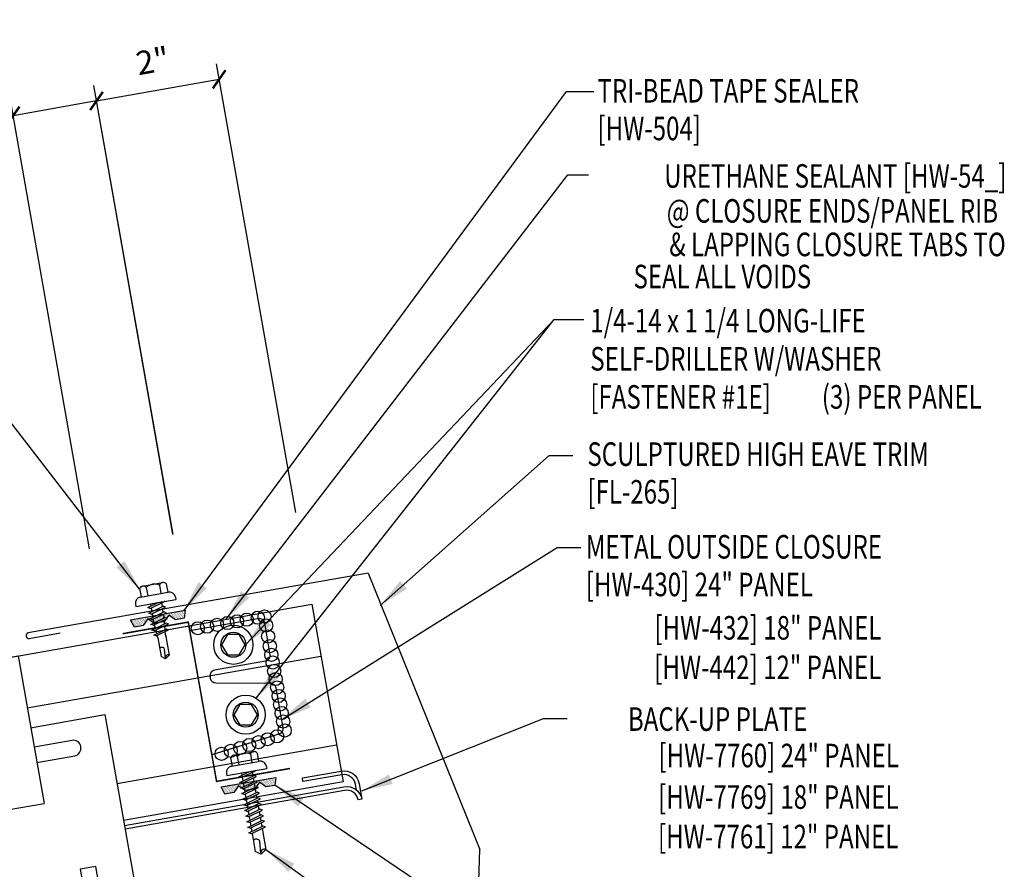
# Model space of a CAD drawing. Units: inches. Extents: x 5 to 38.8, y 5.1 to 37.4.
# Drawn here: x 21.9 to 37.6, y 23.9 to 37.4 of the extents above; entities that cross this region are included whole.
import ezdxf
from ezdxf.enums import TextEntityAlignment as Align

# ---------------------------------------------------------------- set-up
doc = ezdxf.new("R2010")
doc.units = ezdxf.units.IN
doc.header["$MEASUREMENT"] = 0
for name, color, linetype in [('CLIP', 5, 'Continuous'), ('CLO', 3, 'Continuous'), ('DIM', 7, 'Continuous'), ('FASTENER', 9, 'Continuous'), ('PANEL', 11, 'Continuous'), ('STLA', 12, 'Continuous'), ('TAPE', 8, 'Continuous'), ('TEXT', 2, 'Continuous'), ('TRIM', 6, 'Continuous')]:
    doc.layers.add(name, color=color, linetype=linetype)
doc.styles.add('TEXT1', font='ROMANS.shx', dxfattribs={"width": 0.75, "height": 0.375})
doc.dimstyles.new('DETAIL', dxfattribs={"dimscale": 4, "dimtxt": 0.09375, "dimasz": 0.0625, "dimexe": 0.0625, "dimexo": 0.125, "dimgap": 0.0625, "dimtad": 1, "dimdec": 4, "dimzin": 3, "dimdsep": 46, "dimlunit": 4, "dimtxsty": 'TEXT1', "dimblk": 'ARCHTICK', "dimcen": 0.0625, "dimclrd": 7, "dimclre": 7, "dimclrt": 2, "dimadec": 0, "dimazin": 0, "dimtfac": 0.59375, "dimtdec": 4, "dimtmove": 0, "dimatfit": 3, "dimfxl": 0, "dimtolj": 1, "dimtzin": 3, "dimarcsym": 0})
doc.dimstyles.new('DETAIL$7', dxfattribs={"dimscale": 4, "dimtxt": 0.09375, "dimasz": 0.125, "dimexe": 0.0625, "dimexo": 0.125, "dimgap": 0.0625, "dimtad": 1, "dimdec": 4, "dimzin": 3, "dimdsep": 46, "dimlunit": 4, "dimtxsty": 'TEXT1', "dimblk": 'ARCHTICK', "dimcen": 0.0625, "dimclrd": 7, "dimclre": 7, "dimclrt": 2, "dimadec": 0, "dimazin": 0, "dimtfac": 0.59375, "dimtdec": 4, "dimtmove": 0, "dimatfit": 3, "dimfxl": 0, "dimfrac": 2, "dimtolj": 1, "dimtzin": 3, "dimarcsym": 0})

# ---------------------------------------------------------------- blocks, each defined once
blk = doc.blocks.new('*X4')
at = {"color": 0}
for p, q in [((-0.434, 0.135), (-0.434, 0.135)), ((-0.434, 0.123), (-0.434, 0.123)), ((-0.422, 0.141), (-0.422, 0.141)), ((-0.422, 0.129), (-0.422, 0.129)), ((-0.422, 0.117), (-0.422, 0.117)), ((-0.422, 0.105), (-0.422, 0.105)), ((-0.422, 0.094), (-0.422, 0.094)), ((-0.422, 0.082), (-0.422, 0.082)), ((-0.41, 0.135), (-0.41, 0.135)), ((-0.41, 0.123), (-0.41, 0.123)), ((-0.41, 0.111), (-0.41, 0.111)), ((-0.41, 0.1), (-0.41, 0.1)), ((-0.41, 0.088), (-0.41, 0.088)), ((-0.41, 0.076), (-0.41, 0.076)), ((-0.41, 0.064), (-0.41, 0.064)), ((-0.41, 0.053), (-0.41, 0.053)), ((-0.41, 0.041), (-0.41, 0.041)), ((-0.398, 0.141), (-0.398, 0.141)), ((-0.398, 0.129), (-0.398, 0.129)), ((-0.398, 0.117), (-0.398, 0.117)), ((-0.398, 0.105), (-0.398, 0.105)), ((-0.398, 0.094), (-0.398, 0.094)), ((-0.398, 0.082), (-0.398, 0.082)), ((-0.398, 0.07), (-0.398, 0.07)), ((-0.398, 0.059), (-0.398, 0.059)), ((-0.398, 0.047), (-0.398, 0.047)), ((-0.398, 0.035), (-0.398, 0.035)), ((-0.398, 0.023), (-0.398, 0.023)), ((-0.387, 0.135), (-0.387, 0.135)), ((-0.387, 0.123), (-0.387, 0.123)), ((-0.387, 0.111), (-0.387, 0.111)), ((-0.387, 0.1), (-0.387, 0.1)), ((-0.387, 0.088), (-0.387, 0.088)), ((-0.387, 0.076), (-0.387, 0.076)), ((-0.387, 0.064), (-0.387, 0.064)), ((-0.387, 0.053), (-0.387, 0.053)), ((-0.387, 0.041), (-0.387, 0.041)), ((-0.387, 0.029), (-0.387, 0.029)), ((-0.375, 0.141), (-0.375, 0.141)), ((-0.375, 0.129), (-0.375, 0.129)), ((-0.375, 0.117), (-0.375, 0.117)), ((-0.375, 0.105), (-0.375, 0.105)), ((-0.375, 0.094), (-0.375, 0.094)), ((-0.375, 0.082), (-0.375, 0.082)), ((-0.375, 0.07), (-0.375, 0.07)), ((-0.375, 0.059), (-0.375, 0.059)), ((-0.375, 0.047), (-0.375, 0.047)), ((-0.375, 0.035), (-0.375, 0.035)), ((-0.375, 0.023), (-0.375, 0.023)), ((-0.363, 0.135), (-0.363, 0.135)), ((-0.363, 0.123), (-0.363, 0.123)), ((-0.363, 0.111), (-0.363, 0.111)), ((-0.363, 0.1), (-0.363, 0.1)), ((-0.363, 0.088), (-0.363, 0.088)), ((-0.363, 0.076), (-0.363, 0.076)), ((-0.363, 0.064), (-0.363, 0.064)), ((-0.363, 0.053), (-0.363, 0.053)), ((-0.363, 0.041), (-0.363, 0.041)), ((-0.363, 0.029), (-0.363, 0.029)), ((-0.352, 0.141), (-0.352, 0.141)), ((-0.352, 0.129), (-0.352, 0.129)), ((-0.352, 0.117), (-0.352, 0.117)), ((-0.352, 0.105), (-0.352, 0.105)), ((-0.352, 0.094), (-0.352, 0.094)), ((-0.352, 0.082), (-0.352, 0.082)), ((-0.352, 0.07), (-0.352, 0.07)), ((-0.352, 0.059), (-0.352, 0.059)), ((-0.352, 0.047), (-0.352, 0.047)), ((-0.352, 0.035), (-0.352, 0.035)), ((-0.352, 0.023), (-0.352, 0.023)), ((-0.34, 0.135), (-0.34, 0.135)), ((-0.34, 0.123), (-0.34, 0.123)), ((-0.34, 0.111), (-0.34, 0.111)), ((-0.34, 0.1), (-0.34, 0.1)), ((-0.34, 0.088), (-0.34, 0.088)), ((-0.34, 0.076), (-0.34, 0.076)), ((-0.34, 0.064), (-0.34, 0.064)), ((-0.34, 0.053), (-0.34, 0.053)), ((-0.34, 0.041), (-0.34, 0.041)), ((-0.34, 0.029), (-0.34, 0.029)), ((-0.328, 0.141), (-0.328, 0.141)), ((-0.328, 0.129), (-0.328, 0.129)), ((-0.328, 0.117), (-0.328, 0.117)), ((-0.328, 0.105), (-0.328, 0.105)), ((-0.328, 0.094), (-0.328, 0.094)), ((-0.328, 0.082), (-0.328, 0.082)), ((-0.328, 0.07), (-0.328, 0.07)), ((-0.328, 0.059), (-0.328, 0.059)), ((-0.328, 0.047), (-0.328, 0.047)), ((-0.328, 0.035), (-0.328, 0.035)), ((-0.328, 0.023), (-0.328, 0.023)), ((-0.316, 0.135), (-0.316, 0.135)), ((-0.316, 0.123), (-0.316, 0.123)), ((-0.316, 0.111), (-0.316, 0.111)), ((-0.316, 0.1), (-0.316, 0.1)), ((-0.316, 0.088), (-0.316, 0.088)), ((-0.316, 0.076), (-0.316, 0.076)), ((-0.316, 0.064), (-0.316, 0.064)), ((-0.316, 0.053), (-0.316, 0.053)), ((-0.316, 0.041), (-0.316, 0.041)), ((-0.316, 0.029), (-0.316, 0.029)), ((-0.305, 0.141), (-0.305, 0.141)), ((-0.305, 0.129), (-0.305, 0.129)), ((-0.305, 0.117), (-0.305, 0.117)), ((-0.305, 0.105), (-0.305, 0.105)), ((-0.305, 0.094), (-0.305, 0.094)), ((-0.305, 0.082), (-0.305, 0.082)), ((-0.305, 0.07), (-0.305, 0.07)), ((-0.305, 0.059), (-0.305, 0.059)), ((-0.305, 0.047), (-0.305, 0.047)), ((-0.305, 0.035), (-0.305, 0.035)), ((-0.305, 0.023), (-0.305, 0.023)), ((-0.293, 0.135), (-0.293, 0.135)), ((-0.293, 0.123), (-0.293, 0.123)), ((-0.293, 0.111), (-0.293, 0.111)), ((-0.293, 0.1), (-0.293, 0.1)), ((-0.293, 0.088), (-0.293, 0.088)), ((-0.293, 0.076), (-0.293, 0.076)), ((-0.293, 0.064), (-0.293, 0.064)), ((-0.293, 0.053), (-0.293, 0.053)), ((-0.293, 0.041), (-0.293, 0.041)), ((-0.293, 0.029), (-0.293, 0.029)), ((-0.281, 0.141), (-0.281, 0.141)), ((-0.281, 0.129), (-0.281, 0.129)), ((-0.281, 0.117), (-0.281, 0.117)), ((-0.281, 0.105), (-0.281, 0.105)), ((-0.281, 0.094), (-0.281, 0.094)), ((-0.281, 0.082), (-0.281, 0.082)), ((-0.281, 0.07), (-0.281, 0.07)), ((-0.281, 0.059), (-0.281, 0.059)), ((-0.281, 0.047), (-0.281, 0.047)), ((-0.281, 0.035), (-0.281, 0.035)), ((-0.281, 0.023), (-0.281, 0.023)), ((-0.27, 0.135), (-0.27, 0.135)), ((-0.27, 0.123), (-0.27, 0.123)), ((-0.27, 0.111), (-0.27, 0.111)), ((-0.27, 0.1), (-0.27, 0.1)), ((-0.27, 0.088), (-0.27, 0.088)), ((-0.27, 0.076), (-0.27, 0.076)), ((-0.27, 0.064), (-0.27, 0.064)), ((-0.27, 0.053), (-0.27, 0.053)), ((-0.27, 0.041), (-0.27, 0.041)), ((-0.27, 0.029), (-0.27, 0.029)), ((-0.258, 0.141), (-0.258, 0.141)), ((-0.258, 0.129), (-0.258, 0.129)), ((-0.258, 0.117), (-0.258, 0.117)), ((-0.258, 0.105), (-0.258, 0.105)), ((-0.258, 0.094), (-0.258, 0.094)), ((-0.258, 0.082), (-0.258, 0.082)), ((-0.258, 0.07), (-0.258, 0.07)), ((-0.258, 0.059), (-0.258, 0.059)), ((-0.258, 0.047), (-0.258, 0.047)), ((-0.258, 0.035), (-0.258, 0.035)), ((-0.258, 0.023), (-0.258, 0.023)), ((-0.246, 0.135), (-0.246, 0.135)), ((-0.246, 0.123), (-0.246, 0.123)), ((-0.246, 0.111), (-0.246, 0.111)), ((-0.246, 0.1), (-0.246, 0.1)), ((-0.246, 0.088), (-0.246, 0.088)), ((-0.246, 0.076), (-0.246, 0.076)), ((-0.246, 0.064), (-0.246, 0.064)), ((-0.246, 0.053), (-0.246, 0.053)), ((-0.246, 0.041), (-0.246, 0.041)), ((-0.234, 0.141), (-0.234, 0.141)), ((-0.234, 0.129), (-0.234, 0.129)), ((-0.234, 0.117), (-0.234, 0.117)), ((-0.234, 0.105), (-0.234, 0.105)), ((-0.234, 0.094), (-0.234, 0.094)), ((-0.234, 0.082), (-0.234, 0.082)), ((-0.234, 0.07), (-0.234, 0.07)), ((-0.234, 0.059), (-0.234, 0.059)), ((-0.234, 0.047), (-0.234, 0.047)), ((-0.223, 0.135), (-0.223, 0.135)), ((-0.223, 0.123), (-0.223, 0.123)), ((-0.223, 0.111), (-0.223, 0.111)), ((-0.223, 0.1), (-0.223, 0.1)), ((-0.223, 0.088), (-0.223, 0.088)), ((-0.223, 0.076), (-0.223, 0.076)), ((-0.223, 0.064), (-0.223, 0.064)), ((-0.211, 0.141), (-0.211, 0.141)), ((-0.211, 0.129), (-0.211, 0.129)), ((-0.211, 0.117), (-0.211, 0.117)), ((-0.211, 0.105), (-0.211, 0.105)), ((-0.211, 0.094), (-0.211, 0.094)), ((-0.211, 0.082), (-0.211, 0.082)), ((-0.211, 0.07), (-0.211, 0.07)), ((-0.199, 0.135), (-0.199, 0.135)), ((-0.199, 0.123), (-0.199, 0.123)), ((-0.199, 0.111), (-0.199, 0.111)), ((-0.199, 0.1), (-0.199, 0.1)), ((-0.199, 0.088), (-0.199, 0.088)), ((-0.188, 0.141), (-0.188, 0.141)), ((-0.188, 0.129), (-0.188, 0.129)), ((-0.188, 0.117), (-0.188, 0.117)), ((-0.188, 0.105), (-0.188, 0.105)), ((-0.188, 0.094), (-0.188, 0.094)), ((-0.176, 0.135), (-0.176, 0.135)), ((-0.176, 0.123), (-0.176, 0.123)), ((-0.176, 0.111), (-0.176, 0.111)), ((-0.164, 0.141), (-0.164, 0.141)), ((-0.164, 0.129), (-0.164, 0.129)), ((-0.164, 0.117), (-0.164, 0.117)), ((-0.164, 0.105), (-0.164, 0.105)), ((-0.152, 0.135), (-0.152, 0.135)), ((-0.152, 0.123), (-0.152, 0.123)), ((-0.152, 0.111), (-0.152, 0.111)), ((-0.152, 0.1), (-0.152, 0.1)), ((-0.141, 0.141), (-0.141, 0.141)), ((-0.141, 0.129), (-0.141, 0.129)), ((-0.141, 0.117), (-0.141, 0.117)), ((-0.141, 0.105), (-0.141, 0.105)), ((-0.141, 0.094), (-0.141, 0.094)), ((-0.141, 0.082), (-0.141, 0.082)), ((-0.129, 0.135), (-0.129, 0.135)), ((-0.129, 0.123), (-0.129, 0.123)), ((-0.129, 0.111), (-0.129, 0.111)), ((-0.129, 0.1), (-0.129, 0.1)), ((-0.129, 0.088), (-0.129, 0.088)), ((-0.129, 0.076), (-0.129, 0.076)), ((-0.117, 0.141), (-0.117, 0.141)), ((-0.117, 0.129), (-0.117, 0.129)), ((-0.117, 0.117), (-0.117, 0.117)), ((-0.117, 0.105), (-0.117, 0.105)), ((-0.117, 0.094), (-0.117, 0.094)), ((-0.117, 0.082), (-0.117, 0.082)), ((-0.117, 0.07), (-0.117, 0.07)), ((-0.117, 0.059), (-0.117, 0.059)), ((-0.105, 0.135), (-0.105, 0.135)), ((-0.105, 0.123), (-0.105, 0.123)), ((-0.105, 0.111), (-0.105, 0.111)), ((-0.105, 0.1), (-0.105, 0.1)), ((-0.105, 0.088), (-0.105, 0.088)), ((-0.105, 0.076), (-0.105, 0.076)), ((-0.105, 0.064), (-0.105, 0.064)), ((-0.105, 0.053), (-0.105, 0.053)), ((-0.094, 0.141), (-0.094, 0.141)), ((-0.094, 0.129), (-0.094, 0.129)), ((-0.094, 0.117), (-0.094, 0.117)), ((-0.094, 0.105), (-0.094, 0.105)), ((-0.094, 0.094), (-0.094, 0.094)), ((-0.094, 0.082), (-0.094, 0.082)), ((-0.094, 0.07), (-0.094, 0.07)), ((-0.094, 0.059), (-0.094, 0.059)), ((-0.094, 0.047), (-0.094, 0.047)), ((-0.094, 0.035), (-0.094, 0.035)), ((-0.082, 0.135), (-0.082, 0.135)), ((-0.082, 0.123), (-0.082, 0.123)), ((-0.082, 0.111), (-0.082, 0.111)), ((-0.082, 0.1), (-0.082, 0.1)), ((-0.082, 0.088), (-0.082, 0.088)), ((-0.082, 0.076), (-0.082, 0.076)), ((-0.082, 0.064), (-0.082, 0.064)), ((-0.082, 0.053), (-0.082, 0.053)), ((-0.082, 0.041), (-0.082, 0.041)), ((-0.082, 0.029), (-0.082, 0.029)), ((-0.07, 0.141), (-0.07, 0.141)), ((-0.07, 0.129), (-0.07, 0.129)), ((-0.07, 0.117), (-0.07, 0.117)), ((-0.07, 0.105), (-0.07, 0.105)), ((-0.07, 0.094), (-0.07, 0.094)), ((-0.07, 0.082), (-0.07, 0.082)), ((-0.07, 0.07), (-0.07, 0.07)), ((-0.07, 0.059), (-0.07, 0.059)), ((-0.07, 0.047), (-0.07, 0.047)), ((-0.07, 0.035), (-0.07, 0.035)), ((-0.07, 0.023), (-0.07, 0.023)), ((-0.059, 0.135), (-0.059, 0.135)), ((-0.059, 0.123), (-0.059, 0.123)), ((-0.059, 0.111), (-0.059, 0.111)), ((-0.059, 0.1), (-0.059, 0.1)), ((-0.059, 0.088), (-0.059, 0.088)), ((-0.059, 0.076), (-0.059, 0.076)), ((-0.059, 0.064), (-0.059, 0.064)), ((-0.059, 0.053), (-0.059, 0.053)), ((-0.059, 0.041), (-0.059, 0.041)), ((-0.059, 0.029), (-0.059, 0.029)), ((-0.047, 0.141), (-0.047, 0.141)), ((-0.047, 0.129), (-0.047, 0.129)), ((-0.047, 0.117), (-0.047, 0.117)), ((-0.047, 0.105), (-0.047, 0.105)), ((-0.047, 0.094), (-0.047, 0.094)), ((-0.047, 0.082), (-0.047, 0.082)), ((-0.047, 0.07), (-0.047, 0.07)), ((-0.047, 0.059), (-0.047, 0.059)), ((-0.047, 0.047), (-0.047, 0.047)), ((-0.047, 0.035), (-0.047, 0.035)), ((-0.047, 0.023), (-0.047, 0.023)), ((-0.035, 0.135), (-0.035, 0.135)), ((-0.035, 0.123), (-0.035, 0.123)), ((-0.035, 0.111), (-0.035, 0.111)), ((-0.035, 0.1), (-0.035, 0.1)), ((-0.035, 0.088), (-0.035, 0.088)), ((-0.035, 0.076), (-0.035, 0.076)), ((-0.035, 0.064), (-0.035, 0.064)), ((-0.035, 0.053), (-0.035, 0.053)), ((-0.035, 0.041), (-0.035, 0.041)), ((-0.035, 0.029), (-0.035, 0.029)), ((-0.023, 0.141), (-0.023, 0.141)), ((-0.023, 0.129), (-0.023, 0.129)), ((-0.023, 0.117), (-0.023, 0.117)), ((-0.023, 0.105), (-0.023, 0.105)), ((-0.023, 0.094), (-0.023, 0.094)), ((-0.023, 0.082), (-0.023, 0.082)), ((-0.023, 0.07), (-0.023, 0.07)), ((-0.023, 0.059), (-0.023, 0.059)), ((-0.023, 0.047), (-0.023, 0.047)), ((-0.023, 0.035), (-0.023, 0.035)), ((-0.023, 0.023), (-0.023, 0.023)), ((-0.012, 0.135), (-0.012, 0.135)), ((-0.012, 0.123), (-0.012, 0.123)), ((-0.012, 0.111), (-0.012, 0.111)), ((-0.012, 0.1), (-0.012, 0.1)), ((-0.012, 0.088), (-0.012, 0.088)), ((-0.012, 0.076), (-0.012, 0.076)), ((-0.012, 0.064), (-0.012, 0.064)), ((-0.012, 0.053), (-0.012, 0.053)), ((-0.012, 0.041), (-0.012, 0.041)), ((-0.012, 0.029), (-0.012, 0.029)), ((0, 0.141), (0, 0.141)), ((0, 0.129), (0, 0.129)), ((0, 0.117), (0, 0.117)), ((0, 0.105), (0, 0.105)), ((0, 0.094), (0, 0.094)), ((0, 0.082), (0, 0.082)), ((0, 0.07), (0, 0.07)), ((0, 0.059), (0, 0.059)), ((0, 0.047), (0, 0.047)), ((0, 0.035), (0, 0.035)), ((0, 0.023), (0, 0.023)), ((0.012, 0.135), (0.012, 0.135)), ((0.012, 0.123), (0.012, 0.123)), ((0.012, 0.111), (0.012, 0.111)), ((0.012, 0.1), (0.012, 0.1)), ((0.012, 0.088), (0.012, 0.088)), ((0.012, 0.076), (0.012, 0.076)), ((0.012, 0.064), (0.012, 0.064)), ((0.012, 0.053), (0.012, 0.053)), ((0.012, 0.041), (0.012, 0.041)), ((0.012, 0.029), (0.012, 0.029)), ((0.023, 0.141), (0.023, 0.141)), ((0.023, 0.129), (0.023, 0.129)), ((0.023, 0.117), (0.023, 0.117)), ((0.023, 0.105), (0.023, 0.105)), ((0.023, 0.094), (0.023, 0.094)), ((0.023, 0.082), (0.023, 0.082)), ((0.023, 0.07), (0.023, 0.07)), ((0.023, 0.059), (0.023, 0.059)), ((0.023, 0.047), (0.023, 0.047)), ((0.023, 0.035), (0.023, 0.035)), ((0.023, 0.023), (0.023, 0.023)), ((0.035, 0.135), (0.035, 0.135)), ((0.035, 0.123), (0.035, 0.123)), ((0.035, 0.111), (0.035, 0.111)), ((0.035, 0.1), (0.035, 0.1)), ((0.035, 0.088), (0.035, 0.088)), ((0.035, 0.076), (0.035, 0.076)), ((0.035, 0.064), (0.035, 0.064)), ((0.035, 0.053), (0.035, 0.053)), ((0.035, 0.041), (0.035, 0.041)), ((0.035, 0.029), (0.035, 0.029)), ((0.047, 0.141), (0.047, 0.141)), ((0.047, 0.129), (0.047, 0.129)), ((0.047, 0.117), (0.047, 0.117)), ((0.047, 0.105), (0.047, 0.105)), ((0.047, 0.094), (0.047, 0.094)), ((0.047, 0.082), (0.047, 0.082)), ((0.047, 0.07), (0.047, 0.07)), ((0.047, 0.059), (0.047, 0.059)), ((0.047, 0.047), (0.047, 0.047)), ((0.047, 0.035), (0.047, 0.035)), ((0.047, 0.023), (0.047, 0.023)), ((0.059, 0.135), (0.059, 0.135)), ((0.059, 0.123), (0.059, 0.123)), ((0.059, 0.111), (0.059, 0.111)), ((0.059, 0.1), (0.059, 0.1)), ((0.059, 0.088), (0.059, 0.088)), ((0.059, 0.076), (0.059, 0.076)), ((0.059, 0.064), (0.059, 0.064)), ((0.059, 0.053), (0.059, 0.053)), ((0.059, 0.041), (0.059, 0.041)), ((0.059, 0.029), (0.059, 0.029)), ((0.07, 0.141), (0.07, 0.141)), ((0.07, 0.129), (0.07, 0.129)), ((0.07, 0.117), (0.07, 0.117)), ((0.07, 0.105), (0.07, 0.105)), ((0.07, 0.094), (0.07, 0.094)), ((0.07, 0.082), (0.07, 0.082)), ((0.07, 0.07), (0.07, 0.07)), ((0.07, 0.059), (0.07, 0.059)), ((0.07, 0.047), (0.07, 0.047)), ((0.07, 0.035), (0.07, 0.035)), ((0.07, 0.023), (0.07, 0.023)), ((0.082, 0.135), (0.082, 0.135)), ((0.082, 0.123), (0.082, 0.123)), ((0.082, 0.111), (0.082, 0.111)), ((0.082, 0.1), (0.082, 0.1)), ((0.082, 0.088), (0.082, 0.088)), ((0.082, 0.076), (0.082, 0.076)), ((0.082, 0.064), (0.082, 0.064)), ((0.082, 0.053), (0.082, 0.053)), ((0.082, 0.041), (0.082, 0.041)), ((0.082, 0.029), (0.082, 0.029)), ((0.094, 0.141), (0.094, 0.141)), ((0.094, 0.129), (0.094, 0.129)), ((0.094, 0.117), (0.094, 0.117)), ((0.094, 0.105), (0.094, 0.105)), ((0.094, 0.094), (0.094, 0.094)), ((0.094, 0.082), (0.094, 0.082)), ((0.094, 0.07), (0.094, 0.07)), ((0.094, 0.059), (0.094, 0.059)), ((0.094, 0.047), (0.094, 0.047)), ((0.094, 0.035), (0.094, 0.035)), ((0.105, 0.135), (0.105, 0.135)), ((0.105, 0.123), (0.105, 0.123)), ((0.105, 0.111), (0.105, 0.111)), ((0.105, 0.1), (0.105, 0.1)), ((0.105, 0.088), (0.105, 0.088)), ((0.105, 0.076), (0.105, 0.076)), ((0.105, 0.064), (0.105, 0.064)), ((0.105, 0.053), (0.105, 0.053)), ((0.117, 0.141), (0.117, 0.141)), ((0.117, 0.129), (0.117, 0.129)), ((0.117, 0.117), (0.117, 0.117)), ((0.117, 0.105), (0.117, 0.105)), ((0.117, 0.094), (0.117, 0.094)), ((0.117, 0.082), (0.117, 0.082)), ((0.117, 0.07), (0.117, 0.07)), ((0.117, 0.059), (0.117, 0.059)), ((0.129, 0.135), (0.129, 0.135)), ((0.129, 0.123), (0.129, 0.123)), ((0.129, 0.111), (0.129, 0.111)), ((0.129, 0.1), (0.129, 0.1)), ((0.129, 0.088), (0.129, 0.088)), ((0.129, 0.076), (0.129, 0.076)), ((0.141, 0.141), (0.141, 0.141)), ((0.141, 0.129), (0.141, 0.129)), ((0.141, 0.117), (0.141, 0.117)), ((0.141, 0.105), (0.141, 0.105)), ((0.141, 0.094), (0.141, 0.094)), ((0.141, 0.082), (0.141, 0.082)), ((0.152, 0.135), (0.152, 0.135)), ((0.152, 0.123), (0.152, 0.123)), ((0.152, 0.111), (0.152, 0.111)), ((0.152, 0.1), (0.152, 0.1)), ((0.164, 0.141), (0.164, 0.141)), ((0.164, 0.129), (0.164, 0.129)), ((0.164, 0.117), (0.164, 0.117)), ((0.164, 0.105), (0.164, 0.105)), ((0.176, 0.135), (0.176, 0.135)), ((0.176, 0.123), (0.176, 0.123)), ((0.176, 0.111), (0.176, 0.111)), ((0.188, 0.141), (0.188, 0.141)), ((0.188, 0.129), (0.188, 0.129)), ((0.188, 0.117), (0.188, 0.117)), ((0.188, 0.105), (0.188, 0.105)), ((0.188, 0.094), (0.188, 0.094)), ((0.199, 0.135), (0.199, 0.135)), ((0.199, 0.123), (0.199, 0.123)), ((0.199, 0.111), (0.199, 0.111)), ((0.199, 0.1), (0.199, 0.1)), ((0.199, 0.088), (0.199, 0.088)), ((0.211, 0.141), (0.211, 0.141)), ((0.211, 0.129), (0.211, 0.129)), ((0.211, 0.117), (0.211, 0.117)), ((0.211, 0.105), (0.211, 0.105)), ((0.211, 0.094), (0.211, 0.094)), ((0.211, 0.082), (0.211, 0.082)), ((0.211, 0.07), (0.211, 0.07)), ((0.223, 0.135), (0.223, 0.135)), ((0.223, 0.123), (0.223, 0.123)), ((0.223, 0.111), (0.223, 0.111)), ((0.223, 0.1), (0.223, 0.1)), ((0.223, 0.088), (0.223, 0.088)), ((0.223, 0.076), (0.223, 0.076)), ((0.223, 0.064), (0.223, 0.064)), ((0.234, 0.141), (0.234, 0.141)), ((0.234, 0.129), (0.234, 0.129)), ((0.234, 0.117), (0.234, 0.117)), ((0.234, 0.105), (0.234, 0.105)), ((0.234, 0.094), (0.234, 0.094)), ((0.234, 0.082), (0.234, 0.082)), ((0.234, 0.07), (0.234, 0.07)), ((0.234, 0.059), (0.234, 0.059)), ((0.234, 0.047), (0.234, 0.047)), ((0.246, 0.135), (0.246, 0.135)), ((0.246, 0.123), (0.246, 0.123)), ((0.246, 0.111), (0.246, 0.111)), ((0.246, 0.1), (0.246, 0.1)), ((0.246, 0.088), (0.246, 0.088)), ((0.246, 0.076), (0.246, 0.076)), ((0.246, 0.064), (0.246, 0.064)), ((0.246, 0.053), (0.246, 0.053)), ((0.246, 0.041), (0.246, 0.041)), ((0.258, 0.141), (0.258, 0.141)), ((0.258, 0.129), (0.258, 0.129)), ((0.258, 0.117), (0.258, 0.117)), ((0.258, 0.105), (0.258, 0.105)), ((0.258, 0.094), (0.258, 0.094)), ((0.258, 0.082), (0.258, 0.082)), ((0.258, 0.07), (0.258, 0.07)), ((0.258, 0.059), (0.258, 0.059)), ((0.258, 0.047), (0.258, 0.047)), ((0.258, 0.035), (0.258, 0.035)), ((0.258, 0.023), (0.258, 0.023)), ((0.27, 0.135), (0.27, 0.135)), ((0.27, 0.123), (0.27, 0.123)), ((0.27, 0.111), (0.27, 0.111)), ((0.27, 0.1), (0.27, 0.1)), ((0.27, 0.088), (0.27, 0.088)), ((0.27, 0.076), (0.27, 0.076)), ((0.27, 0.064), (0.27, 0.064)), ((0.27, 0.053), (0.27, 0.053)), ((0.27, 0.041), (0.27, 0.041)), ((0.27, 0.029), (0.27, 0.029)), ((0.281, 0.141), (0.281, 0.141)), ((0.281, 0.129), (0.281, 0.129)), ((0.281, 0.117), (0.281, 0.117)), ((0.281, 0.105), (0.281, 0.105)), ((0.281, 0.094), (0.281, 0.094)), ((0.281, 0.082), (0.281, 0.082)), ((0.281, 0.07), (0.281, 0.07)), ((0.281, 0.059), (0.281, 0.059)), ((0.281, 0.047), (0.281, 0.047)), ((0.281, 0.035), (0.281, 0.035)), ((0.281, 0.023), (0.281, 0.023)), ((0.293, 0.135), (0.293, 0.135)), ((0.293, 0.123), (0.293, 0.123)), ((0.293, 0.111), (0.293, 0.111)), ((0.293, 0.1), (0.293, 0.1)), ((0.293, 0.088), (0.293, 0.088)), ((0.293, 0.076), (0.293, 0.076)), ((0.293, 0.064), (0.293, 0.064)), ((0.293, 0.053), (0.293, 0.053)), ((0.293, 0.041), (0.293, 0.041)), ((0.293, 0.029), (0.293, 0.029)), ((0.305, 0.141), (0.305, 0.141)), ((0.305, 0.129), (0.305, 0.129)), ((0.305, 0.117), (0.305, 0.117)), ((0.305, 0.105), (0.305, 0.105)), ((0.305, 0.094), (0.305, 0.094)), ((0.305, 0.082), (0.305, 0.082)), ((0.305, 0.07), (0.305, 0.07)), ((0.305, 0.059), (0.305, 0.059)), ((0.305, 0.047), (0.305, 0.047)), ((0.305, 0.035), (0.305, 0.035)), ((0.305, 0.023), (0.305, 0.023)), ((0.316, 0.135), (0.316, 0.135)), ((0.316, 0.123), (0.316, 0.123)), ((0.316, 0.111), (0.316, 0.111)), ((0.316, 0.1), (0.316, 0.1)), ((0.316, 0.088), (0.316, 0.088)), ((0.316, 0.076), (0.316, 0.076)), ((0.316, 0.064), (0.316, 0.064)), ((0.316, 0.053), (0.316, 0.053)), ((0.316, 0.041), (0.316, 0.041)), ((0.316, 0.029), (0.316, 0.029)), ((0.328, 0.141), (0.328, 0.141)), ((0.328, 0.129), (0.328, 0.129)), ((0.328, 0.117), (0.328, 0.117)), ((0.328, 0.105), (0.328, 0.105)), ((0.328, 0.094), (0.328, 0.094)), ((0.328, 0.082), (0.328, 0.082)), ((0.328, 0.07), (0.328, 0.07)), ((0.328, 0.059), (0.328, 0.059)), ((0.328, 0.047), (0.328, 0.047)), ((0.328, 0.035), (0.328, 0.035)), ((0.328, 0.023), (0.328, 0.023)), ((0.34, 0.135), (0.34, 0.135)), ((0.34, 0.123), (0.34, 0.123)), ((0.34, 0.111), (0.34, 0.111)), ((0.34, 0.1), (0.34, 0.1)), ((0.34, 0.088), (0.34, 0.088)), ((0.34, 0.076), (0.34, 0.076)), ((0.34, 0.064), (0.34, 0.064)), ((0.34, 0.053), (0.34, 0.053)), ((0.34, 0.041), (0.34, 0.041)), ((0.34, 0.029), (0.34, 0.029)), ((0.352, 0.141), (0.352, 0.141)), ((0.352, 0.129), (0.352, 0.129)), ((0.352, 0.117), (0.352, 0.117)), ((0.352, 0.105), (0.352, 0.105)), ((0.352, 0.094), (0.352, 0.094)), ((0.352, 0.082), (0.352, 0.082)), ((0.352, 0.07), (0.352, 0.07)), ((0.352, 0.059), (0.352, 0.059)), ((0.352, 0.047), (0.352, 0.047)), ((0.352, 0.035), (0.352, 0.035)), ((0.352, 0.023), (0.352, 0.023)), ((0.363, 0.135), (0.363, 0.135)), ((0.363, 0.123), (0.363, 0.123)), ((0.363, 0.111), (0.363, 0.111)), ((0.363, 0.1), (0.363, 0.1)), ((0.363, 0.088), (0.363, 0.088)), ((0.363, 0.076), (0.363, 0.076)), ((0.363, 0.064), (0.363, 0.064)), ((0.363, 0.053), (0.363, 0.053)), ((0.363, 0.041), (0.363, 0.041)), ((0.363, 0.029), (0.363, 0.029)), ((0.375, 0.141), (0.375, 0.141)), ((0.375, 0.129), (0.375, 0.129)), ((0.375, 0.117), (0.375, 0.117)), ((0.375, 0.105), (0.375, 0.105)), ((0.375, 0.094), (0.375, 0.094)), ((0.375, 0.082), (0.375, 0.082)), ((0.375, 0.07), (0.375, 0.07)), ((0.375, 0.059), (0.375, 0.059)), ((0.375, 0.047), (0.375, 0.047)), ((0.375, 0.035), (0.375, 0.035)), ((0.375, 0.023), (0.375, 0.023)), ((0.387, 0.135), (0.387, 0.135)), ((0.387, 0.123), (0.387, 0.123)), ((0.387, 0.111), (0.387, 0.111)), ((0.387, 0.1), (0.387, 0.1)), ((0.387, 0.088), (0.387, 0.088)), ((0.387, 0.076), (0.387, 0.076)), ((0.387, 0.064), (0.387, 0.064)), ((0.387, 0.053), (0.387, 0.053)), ((0.387, 0.041), (0.387, 0.041)), ((0.387, 0.029), (0.387, 0.029)), ((0.398, 0.141), (0.398, 0.141)), ((0.398, 0.129), (0.398, 0.129)), ((0.398, 0.117), (0.398, 0.117)), ((0.398, 0.105), (0.398, 0.105)), ((0.398, 0.094), (0.398, 0.094)), ((0.398, 0.082), (0.398, 0.082)), ((0.398, 0.07), (0.398, 0.07)), ((0.398, 0.059), (0.398, 0.059)), ((0.398, 0.047), (0.398, 0.047)), ((0.398, 0.035), (0.398, 0.035)), ((0.398, 0.023), (0.398, 0.023)), ((0.41, 0.135), (0.41, 0.135)), ((0.41, 0.123), (0.41, 0.123)), ((0.41, 0.111), (0.41, 0.111)), ((0.41, 0.1), (0.41, 0.1)), ((0.41, 0.088), (0.41, 0.088)), ((0.41, 0.076), (0.41, 0.076)), ((0.41, 0.064), (0.41, 0.064)), ((0.41, 0.053), (0.41, 0.053)), ((0.41, 0.041), (0.41, 0.041)), ((0.422, 0.141), (0.422, 0.141)), ((0.422, 0.129), (0.422, 0.129)), ((0.422, 0.117), (0.422, 0.117)), ((0.422, 0.105), (0.422, 0.105)), ((0.422, 0.094), (0.422, 0.094)), ((0.422, 0.082), (0.422, 0.082)), ((0.434, 0.135), (0.434, 0.135)), ((0.434, 0.123), (0.434, 0.123))]:
    blk.add_line(p, q, dxfattribs=at)
blk = doc.blocks.new('MB_DBTAP')
at = {"layer": 'TAPE', "color": 9}
blk.add_lwpolyline([(-0.403, 0.018), (-0.442, 0.141), (0.442, 0.141), (0.403, 0.018), (0.26, 0.018), (0.17, 0.109), (0.079, 0.018), (0, 0.018), (-0.079, 0.018), (-0.17, 0.109), (-0.26, 0.018)], close=True, dxfattribs=at)
at = {"layer": 'TAPE', "color": 251}
blk.add_blockref('*X4', (0, 0), dxfattribs=at)
blk = doc.blocks.new('MB_DW4')
at = {"layer": 'FASTENER'}
for p, q in [((-0.163, 0.337), (0.159, 0.337)), ((-0.226, 0.171), (0.214, 0.171)), ((-0.217, 0.305), (-0.217, 0.171)), ((-0.108, 0.305), (-0.108, 0.171)), ((0.105, 0.305), (0.105, 0.171)), ((0.214, 0.305), (0.214, 0.171)), ((-0.326, 0.071), (-0.326, 0.037)), ((-0.326, 0.037), (0.322, 0.037)), ((-0.141, -0.014), (0.037, 0.037)), ((-0.105, -0.034), (0.137, 0.035)), ((-0.088, 0.037), (-0.088, 0.001)), ((-0.088, 0.037), (0.085, 0.037)), ((0.085, 0.037), (0.134, 0.037)), ((0.085, 0.02), (0.085, -0.041)), ((0.137, 0.035), (0.134, 0.037)), ((0.322, 0.071), (0.322, 0.037)), ((-0.105, -0.034), (-0.141, -0.014)), ((-0.141, -0.105), (0.102, -0.036)), ((-0.105, -0.125), (-0.141, -0.105)), ((-0.141, -0.196), (0.102, -0.127)), ((-0.105, -0.125), (0.137, -0.056)), ((-0.105, -0.216), (0.137, -0.147)), ((-0.088, -0.029), (-0.088, -0.09)), ((-0.088, -0.12), (-0.088, -0.181)), ((0.085, -0.071), (0.085, -0.131)), ((0.137, -0.056), (0.102, -0.036)), ((0.137, -0.147), (0.102, -0.127)), ((-0.105, -0.216), (-0.141, -0.196)), ((-0.141, -0.287), (0.102, -0.217)), ((-0.105, -0.307), (-0.141, -0.287)), ((-0.141, -0.378), (0.102, -0.308)), ((-0.105, -0.307), (0.137, -0.238)), ((-0.084, -0.27), (-0.088, -0.211)), ((-0.078, -0.36), (-0.082, -0.3)), ((0.077, -0.315), (0.082, -0.253)), ((0.084, -0.223), (0.085, -0.211)), ((0.085, -0.162), (0.085, -0.211)), ((0.137, -0.238), (0.102, -0.217)), ((0.137, -0.328), (0.102, -0.308)), ((-0.105, -0.398), (-0.141, -0.378)), ((-0.122, -0.463), (0.089, -0.403)), ((-0.086, -0.483), (-0.122, -0.463)), ((-0.105, -0.398), (0.137, -0.328)), ((-0.086, -0.483), (0.124, -0.423)), ((-0.071, -0.449), (-0.075, -0.389)), ((0.063, -0.515), (0.068, -0.439)), ((0.071, -0.408), (0.075, -0.346)), ((0.124, -0.423), (0.089, -0.403)), ((-0.066, -0.516), (-0.069, -0.478)), ((-0.066, -0.516), (-0.066, -0.82)), ((0.063, -0.516), (0.063, -0.82)), ((-0.003, -0.854), (0.009, -0.714)), ((-0.002, -0.866), (-0.066, -0.82)), ((-0.002, -0.866), (0.063, -0.82))]:
    blk.add_line(p, q, dxfattribs=at)
for centre, radius, start, end in [((-0.163, 0.274), 0.0628, 29.8754, 150.1246), ((-0.002, 0.141), 0.196, 56.9974, 123.0026), ((0.159, 0.274), 0.0628, 29.8754, 150.1246), ((-0.226, 0.071), 0.1, 90, 180), ((0.222, 0.071), 0.1, 0, 90), ((0.073, -0.516), 0.01, 175.9484, 180), ((-0.036, -0.723), 0.0461, 11.1445, 130.906), ((0.039, -0.855), 0.0422, 55.4585, 194.8454)]:
    blk.add_arc(centre, radius, start, end, dxfattribs=at)
blk = doc.blocks.new('MB_38W')
blk.add_lwpolyline([(-0.094, 0.162), (-0.188, 0), (-0.094, -0.162), (0.094, -0.162), (0.188, 0), (0.094, 0.162)], close=True)
for radius in [0.312, 0.199]:
    blk.add_circle((0, 0), radius)
blk = doc.blocks.new('_ArchTick')
at = {"color": 0, "linetype": 'ByBlock', "const_width": 0.15}
blk.add_lwpolyline([(-0.5, -0.5), (0.5, 0.5)], dxfattribs=at)
blk = doc.blocks.new('*D25')
at = {"layer": 'DEFPOINTS', "color": 0}
for p in [(25.095, 36.485), (26.404, 29.092), (24.452, 28.746)]:
    blk.add_point(p, dxfattribs=at)
at = {"layer": 'DIM', "color": 7, "lineweight": -2}
for p, q in [((26.317, 29.584), (25.051, 36.732)), ((24.364, 29.238), (23.099, 36.386)), ((23.142, 36.14), (25.095, 36.485))]:
    blk.add_line(p, q, dxfattribs=at)
at = {"layer": 'DIM', "color": 7, "lineweight": -2, "xscale": 0.25, "yscale": 0.25, "zscale": 0.25}
for p, rotation in [((25.095, 36.485), 10.04202363552963), ((23.142, 36.14), 190.0420236355296)]:
    blk.add_blockref('_ArchTick', p, dxfattribs=dict(at, rotation=rotation))
at = {"layer": 'DIM', "color": 2, "insert": (24.036, 36.779), "char_height": 0.375, "attachment_point": 5, "rotation": 10.042, "style": 'TEXT1'}
blk.add_mtext('\\A1;2"', dxfattribs=at)
blk = doc.blocks.new('A$C40D92978')
at = {"layer": 'CLO', "const_width": 0.0239}
blk.add_lwpolyline([(2.668, 0.22), (1.499, 0.014), (1.048, 2.551), (0.002, 2.366)], dxfattribs=at)
at = {"layer": 'CLO'}
blk.add_lwpolyline([(1.074, 2.419), (2.155, 2.61, -0.414214), (2.26, 2.537), (2.349, 2.031, -0.414214), (2.276, 1.927), (1.468, 1.784, 0.414214), (1.395, 1.68), (1.399, 1.658, 0.362577), (1.487, 1.584), (2.353, 1.579, -0.362577), (2.441, 1.505), (2.554, 0.869, -0.377256), (2.492, 0.768), (1.424, 0.435)], format="xyb", dxfattribs=at)
blk = doc.blocks.new('FZ7')
at = {"layer": 'FASTENER'}
for p, q in [((-0.161, 0.337), (0.161, 0.337)), ((-0.224, 0.171), (0.215, 0.171)), ((-0.215, 0.305), (-0.215, 0.171)), ((-0.107, 0.305), (-0.107, 0.171)), ((0.107, 0.305), (0.107, 0.171)), ((0.215, 0.305), (0.215, 0.171)), ((-0.324, 0.071), (-0.324, 0.037)), ((-0.324, 0.037), (0.324, 0.037)), ((-0.139, -0.016), (0.046, 0.037)), ((-0.104, -0.036), (0.139, 0.033)), ((-0.086, 0.037), (-0.086, -0.001)), ((-0.086, 0.037), (0.086, 0.037)), ((0.086, 0.037), (0.133, 0.037)), ((0.086, 0.018), (0.086, -0.042)), ((0.139, 0.033), (0.133, 0.037)), ((0.324, 0.071), (0.324, 0.037)), ((-0.104, -0.036), (-0.139, -0.016)), ((-0.139, -0.107), (0.104, -0.038)), ((-0.104, -0.127), (-0.139, -0.107)), ((-0.139, -0.198), (0.104, -0.128)), ((-0.104, -0.127), (0.139, -0.058)), ((-0.104, -0.218), (0.139, -0.149)), ((-0.086, -0.031), (-0.086, -0.092)), ((-0.086, -0.122), (-0.086, -0.183)), ((0.086, -0.073), (0.086, -0.133)), ((0.139, -0.058), (0.104, -0.038)), ((0.139, -0.149), (0.104, -0.128)), ((-0.104, -0.218), (-0.139, -0.198)), ((-0.139, -0.289), (0.104, -0.219)), ((-0.104, -0.309), (-0.139, -0.289)), ((-0.139, -0.38), (0.104, -0.31)), ((-0.104, -0.309), (0.139, -0.239)), ((-0.086, -0.213), (-0.086, -0.274)), ((-0.086, -0.304), (-0.086, -0.364)), ((0.086, -0.164), (0.086, -0.224)), ((0.086, -0.255), (0.086, -0.315)), ((0.139, -0.239), (0.104, -0.219)), ((0.139, -0.33), (0.104, -0.31)), ((-0.104, -0.4), (-0.139, -0.38)), ((-0.139, -0.47), (0.104, -0.401)), ((-0.104, -0.4), (0.139, -0.33)), ((-0.104, -0.491), (0.139, -0.421)), ((-0.086, -0.395), (-0.086, -0.455)), ((0.086, -0.345), (0.086, -0.406)), ((0.086, -0.436), (0.086, -0.497)), ((0.139, -0.421), (0.104, -0.401)), ((-0.104, -0.491), (-0.139, -0.47)), ((-0.139, -0.561), (0.104, -0.492)), ((-0.104, -0.581), (-0.139, -0.561)), ((-0.139, -0.652), (0.104, -0.583)), ((-0.104, -0.581), (0.139, -0.512)), ((-0.104, -0.672), (0.139, -0.603)), ((-0.086, -0.486), (-0.086, -0.546)), ((-0.086, -0.577), (-0.086, -0.637)), ((0.086, -0.527), (0.086, -0.588)), ((0.086, -0.618), (0.086, -0.679)), ((0.139, -0.512), (0.104, -0.492)), ((0.139, -0.603), (0.104, -0.583)), ((-0.104, -0.672), (-0.139, -0.652)), ((-0.139, -0.743), (0.104, -0.674)), ((-0.104, -0.763), (-0.139, -0.743)), ((-0.139, -0.834), (0.104, -0.765)), ((-0.104, -0.763), (0.139, -0.694)), ((-0.086, -0.667), (-0.086, -0.728)), ((-0.086, -0.758), (-0.086, -0.819)), ((0.086, -0.709), (0.086, -0.77)), ((0.139, -0.694), (0.104, -0.674)), ((0.139, -0.785), (0.104, -0.765)), ((-0.104, -0.854), (-0.139, -0.834)), ((-0.139, -0.925), (0.104, -0.856)), ((-0.104, -0.945), (-0.139, -0.925)), ((-0.104, -0.854), (0.139, -0.785)), ((-0.104, -0.945), (0.139, -0.876)), ((-0.086, -0.849), (-0.086, -0.91)), ((-0.086, -0.94), (-0.086, -1.232)), ((0.086, -0.8), (0.086, -0.861)), ((0.086, -0.891), (0.086, -1.232)), ((0.139, -0.876), (0.104, -0.856)), ((-0.002, -1.277), (0.014, -1.091)), ((0, -1.293), (-0.086, -1.232)), ((0, -1.293), (0.086, -1.232))]:
    blk.add_line(p, q, dxfattribs=at)
for centre, radius, start, end in [((-0.161, 0.274), 0.0628, 29.8754, 150.1246), ((0, 0.141), 0.196, 56.9974, 123.0026), ((0.161, 0.274), 0.0628, 29.8754, 150.1246), ((-0.224, 0.071), 0.1, 90, 180), ((0.224, 0.071), 0.1, 0, 90), ((-0.046, -1.102), 0.0615, 11.1445, 130.906), ((0.054, -1.278), 0.0563, 55.4585, 194.8454)]:
    blk.add_arc(centre, radius, start, end, dxfattribs=at)
blk = doc.blocks.new('A$C53A16981')
at = {"layer": 'FASTENER', "rotation": 9.999999999999451}
blk.add_blockref('FZ7', (0.332, 1.273), dxfattribs=at)
blk = doc.blocks.new('*D27')
at = {"layer": 'DEFPOINTS', "color": 0}
for p in [(21.814, 35.905), (24.446, 28.748), (23.117, 28.513)]:
    blk.add_point(p, dxfattribs=at)
at = {"layer": 'DIM', "color": 7, "lineweight": -2}
for p, q in [((24.359, 29.24), (23.099, 36.386)), ((23.031, 29.005), (21.771, 36.152)), ((23.142, 36.14), (21.814, 35.905)), ((21.814, 35.905), (18.556, 35.331))]:
    blk.add_line(p, q, dxfattribs=at)
at = {"layer": 'DIM', "color": 7, "lineweight": -2, "xscale": 0.25, "yscale": 0.25, "zscale": 0.25}
for p, rotation in [((23.142, 36.14), 9.999999999999964), ((21.814, 35.905), 190)]:
    blk.add_blockref('_ArchTick', p, dxfattribs=dict(at, rotation=rotation))
at = {"layer": 'DIM', "color": 2, "insert": (19.932, 36.335), "char_height": 0.375, "attachment_point": 5, "rotation": 10, "style": 'TEXT1'}
blk.add_mtext('\\A1;WALL PANEL\\PTHICKNESS', dxfattribs=at)
blk = doc.blocks.new('A$C0B323C8E')
at = {"layer": 'CLIP'}
for p, q in [((-1.293, 2.862), (0.86, 3.242)), ((0.86, 3.242), (1.274, 0.894)), ((-0.879, 0.514), (-1.293, 2.862)), ((1.061, 2.1), (2.243, 2.309)), ((2.243, 2.309), (2.791, -0.797)), ((1.116, 1.793), (1.724, 1.9)), ((-2.189, 1.527), (-1.092, 1.721)), ((1.159, 1.546), (1.767, 1.654)), ((-1.641, -1.579), (-2.189, 1.527)), ((-1.637, 1.307), (-1.038, 1.413)), ((-1.594, 1.061), (-0.994, 1.167)), ((-0.879, 0.514), (1.274, 0.894)), ((2.097, -0.109), (1.851, -0.152)), ((1.851, -0.152), (1.967, -0.815)), ((2.214, -0.772), (2.097, -0.109)), ((-1.663, -1.455), (2.769, -0.674)), ((-0.981, -0.652), (-1.227, -0.695)), ((-1.227, -0.695), (-1.11, -1.358)), ((-0.981, -0.652), (-0.864, -1.315)), ((-0.864, -1.315), (-0.981, -0.652)), ((-1.641, -1.579), (2.791, -0.797))]:
    blk.add_line(p, q, dxfattribs=at)
for centre in [(0.537, 1.554), (-0.413, 1.386), (0.16, 0.99)]:
    blk.add_circle(centre, 0.165, dxfattribs=at)
for centre, start, end in [((1.737, 1.775), 280, 100), ((-1.616, 1.184), 100, 280)]:
    blk.add_arc(centre, 0.125, start, end, dxfattribs=at)
blk = doc.blocks.new('FD-F1e')
at = {"layer": 'TEXT', "style": 'TEXT1', "width": 0.75}
for s, p in [('1/4-14 x 1 1/4 LONG-LIFE', (0.0047, -0.0408)), ('SELF-DRILLER W/WASHER', (0.0047, -0.1926)), ('[FASTENER #1E]', (0.0047, -0.3444))]:
    blk.add_text(s, height=0.09375, dxfattribs=at).set_placement(p)
blk.add_attdef('(QUANTITY)', (0.9263, -0.3444), '', height=0.0938, dxfattribs=at)
at = {"layer": 'TEXT', "style": 'TEXT1', "flags": 1}
for tag, p in [('Color', (0.0245, -0.5337)), ('Calc', (0.0245, -0.5337)), ('Opt1', (0.0245, -0.5337)), ('Opt2', (0.0245, -0.5337)), ('Opt3', (0.0245, -0.5337)), ('Multiple', (0.0245, -0.5337)), ('Description', (0.0245, -0.5337)), ('Part', (0.0245, -0.5337)), ('Spare1', (0.0245, -0.7212)), ('Spare2', (0.0245, -0.7212)), ('Spare3', (0.0245, -0.7212)), ('Spare4', (0.0245, -0.7212)), ('Spare5', (0.0245, -0.7212)), ('Spare6', (0.0245, -0.7212)), ('Spare7', (0.0245, -0.7212)), ('Spare8', (0.0245, -0.7212)), ('Spare9', (0.0245, -0.7212)), ('Spare10', (0.0245, -0.7212))]:
    blk.add_attdef(tag, p, '', height=0.0938, dxfattribs=at)
blk = doc.blocks.new('dsc-HW-430')
at = {"layer": 'TEXT', "style": 'TEXT1', "width": 0.75}
for s, p in [('METAL OUTSIDE CLOSURE', (0, 0)), ('[HW-430] 24" PANEL', (0, -0.6))]:
    blk.add_text(s, height=0.375, dxfattribs=at).set_placement(p)
at = {"layer": 'TEXT', "style": 'TEXT1', "flags": 1}
for tag, p in [('SHPLN', (0, -1.2)), ('COLOR', (0, -1.2)), ('CALC', (0, -1.2)), ('OPT1', (0, -1.2)), ('OPT2', (0, -1.2)), ('OPT3', (0, -1.2)), ('GAGE', (0, -1.2)), ('DESCRIPTION', (0, -1.2)), ('PART', (0, -1.2)), ('MULTIPLE', (0, -1.2)), ('SPARE1', (0, -1.8)), ('SPARE2', (0, -1.8)), ('SPARE3', (0, -1.8)), ('SPARE4', (0, -1.8)), ('SPARE5', (0, -1.8)), ('SPARE6', (0, -1.8)), ('SPARE7', (0, -1.8)), ('SPARE8', (0, -1.8)), ('SPARE9', (0, -1.8)), ('SPARE10', (0, -1.8))]:
    blk.add_attdef(tag, p, '', height=0.375, dxfattribs=at)
blk = doc.blocks.new('dsc-HW-504')
at = {"layer": 'TEXT', "style": 'TEXT1', "width": 0.75}
for s, p in [('TRI-BEAD TAPE SEALER', (0, 0)), ('[HW-504]', (0, -0.6))]:
    blk.add_text(s, height=0.375, dxfattribs=at).set_placement(p)
at = {"layer": 'TEXT', "style": 'TEXT1', "flags": 1}
for tag, p in [('SHPLN', (0, -1.2)), ('COLOR', (0, -1.2)), ('CALC', (0, -1.2)), ('OPT1', (0, -1.2)), ('OPT2', (0, -1.2)), ('OPT3', (0, -1.2)), ('GAGE', (0, -1.2)), ('DESCRIPTION', (0, -1.2)), ('PART', (0, -1.2)), ('MULTIPLE', (0, -1.2)), ('SPARE1', (0, -1.8)), ('SPARE2', (0, -1.8)), ('SPARE3', (0, -1.8)), ('SPARE4', (0, -1.8)), ('SPARE5', (0, -1.8)), ('SPARE6', (0, -1.8)), ('SPARE7', (0, -1.8)), ('SPARE8', (0, -1.8)), ('SPARE9', (0, -1.8)), ('SPARE10', (0, -1.8))]:
    blk.add_attdef(tag, p, '', height=0.375, dxfattribs=at)

msp = doc.modelspace()

# ---------------------------------------------------------------- linework, layer by layer
at = {"layer": 'PANEL'}
for p, q in [((26.56904, 28.12518), (27.06741, 25.29878)), ((26.71594, 27.29203), (22.03897, 26.46736)), ((26.96496, 25.87982), (23.46971, 25.26351))]:
    msp.add_line(p, q, dxfattribs=at)
for points in [[(7.85064, 24.82462), (26.56904, 28.12518)], [(27.06741, 25.29878), (23.57216, 24.68248)]]:
    msp.add_lwpolyline(points, dxfattribs=at)
at = {"layer": 'STLA'}
msp.add_line((27.36805, 25.0179), (27.30916, 25.00751), dxfattribs=at)
for points in [[(27.28116, 25.16631), (27.26526, 25.25647, 0.41421356), (27.04805, 25.40857), (26.42989, 25.29957), (26.4195, 25.35846), (27.03767, 25.46746, -0.41421356), (27.32415, 25.26686), (27.36805, 25.0179)], [(23.58632, 24.60219), (27.08156, 25.2185, -0.41421356), (27.36805, 25.0179)], [(27.30916, 25.00751, 0.41421356), (27.09195, 25.15961), (23.59671, 24.5433)]]:
    msp.add_lwpolyline(points, format="xyb", dxfattribs=at)
at = {"layer": 'TAPE'}
for centre in [(25.22541, 27.82499), (25.3793, 27.85212), (25.53453, 27.87949), (25.71051, 27.91052), (25.81856, 27.92958), (24.7555, 27.74213), (24.90337, 27.7682), (25.06117, 27.79603), (25.84396, 27.78554), (25.87455, 27.61208), (25.90177, 27.45768), (25.92616, 27.31936), (25.94769, 27.19725), (25.97147, 27.06238), (25.9943, 26.93291), (26.01777, 26.79983), (26.04181, 26.66345), (26.06565, 26.52828), (26.08962, 26.39236), (26.11348, 26.25704), (26.13869, 26.11405), (25.72248, 25.92713), (25.86736, 25.97452), (26.01751, 26.02191), (25.27948, 25.78976), (25.42854, 25.83475), (25.57342, 25.88214), (25.1346, 25.74237)]:
    msp.add_circle(centre, 0.10482, dxfattribs=at)
at = {"layer": 'TRIM'}
for p, q in [((27.46851, 28.62227), (22.05206, 27.6672)), ((27.46851, 28.62227), (29.24789, 24.21814)), ((22.56075, 27.6617), (22.06834, 27.57488)), ((29.08211, 19.47104), (29.24789, 24.21814))]:
    msp.add_line(p, q, dxfattribs=at)
msp.add_arc((22.07189, 27.6231), 0.04835, 114.210485, 265.789515, dxfattribs=at)

# ---------------------------------------------------------------- block references
for name, p in [('dsc-HW-504', (31.11914, 36.11489)), ('dsc-HW-430', (30.93377, 28.85229))]:
    msp.add_blockref(name, p)
at = {"layer": 'CLIP'}
msp.add_blockref('A$C0B323C8E', (21.03197, 24.05893), dxfattribs=at)
at = {"layer": 'CLO'}
msp.add_blockref('A$C40D92978', (23.5546, 25.28915), dxfattribs=at)
at = {"layer": 'FASTENER', "rotation": 10}
msp.add_blockref('MB_DW4', (24.09405, 28.11036), dxfattribs=at)
at = {"layer": 'FASTENER'}
for name, p in [('MB_38W', (25.32146, 27.47868)), ('MB_38W', (25.51765, 26.36603)), ('A$C53A16981', (25.20936, 24.1437))]:
    msp.add_blockref(name, p, dxfattribs=at)
at = {"layer": 'TAPE', "rotation": 9.999999999999899}
for p in [(24.14498, 27.81398), (25.58744, 25.15233)]:
    msp.add_blockref('MB_DBTAP', p, dxfattribs=at)
at = {"layer": 'TEXT', "xscale": 4, "yscale": 4, "zscale": 4}
msp.add_blockref('FD-F1e', (30.98618, 32.61676), dxfattribs=at).add_auto_attribs({'(QUANTITY)': '(3) PER PANEL'})

# ---------------------------------------------------------------- texts
at = {"layer": 'TEXT', "style": 'TEXT1', "width": 0.75}
for s, p in [('URETHANE SEALANT [HW-54_]', (37.63094, 34.75821)), ('@ CLOSURE ENDS/PANEL RIB', (37.49786, 34.202)), ('& LAPPING CLOSURE TABS TO', (37.61967, 33.66767)), ('SEAL ALL VOIDS', (34.52153, 33.15583)), ('[HW-432] 18" PANEL', (35.64138, 27.56177)), ('[HW-442] 12" PANEL', (35.63835, 26.93217)), ('BACK-UP PLATE', (34.46035, 26.10821)), ('[HW-7760] 24" PANEL', (35.91867, 25.52786)), ('[HW-7769] 18" PANEL', (35.91328, 24.86642)), ('[HW-7761] 12" PANEL', (35.91025, 24.23682))]:
    msp.add_text(s, height=0.375, dxfattribs=at).set_placement(p, align=Align.RIGHT)
for s, p in [('SCULPTURED HIGH EAVE TRIM', (30.95849, 30.32824)), ('[FL-265]', (30.95849, 29.72824))]:
    msp.add_text(s, height=0.375, dxfattribs=at).set_placement(p)

# ---------------------------------------------------------------- dimensions: what is measured, and where the dimension line sits
at = {"layer": 'DIM'}
dim = msp.add_linear_dim(base=(21.81395, 35.90548), p1=(24.44559, 28.74797), p2=(23.11749, 28.51279), angle=10, text='WALL PANEL\\PTHICKNESS', dimstyle='DETAIL', override={"dimfrac": 2}, dxfattribs=at)
dim.commit()
dim.dimension.update_dxf_attribs({"geometry": '*D27', "text_midpoint": (20.06196, 35.59656), "dimtype": 128})
dim = msp.add_aligned_dim(p1=(24.45156, 28.74583), p2=(26.4041, 29.09159), distance=7.5089, dimstyle='DETAIL', override={"dimfrac": 2}, dxfattribs=at)
dim.commit()
dim.dimension.update_dxf_attribs({"geometry": '*D25', "text_midpoint": (24.03599, 36.77854)})

# ---------------------------------------------------------------- leaders
for points in [[(24.53546, 28.02629), (30.62653, 36.28946), (31.06059, 36.28946)], [(23.82852, 28.36575), (20.07683, 33.21512), (19.68377, 33.21512)], [(25.52056, 27.48568), (30.42823, 32.65849), (30.66489, 32.65849)], [(25.68455, 26.63023), (30.42823, 32.65849), (30.90155, 32.65849)], [(27.65815, 28.1032), (30.35053, 30.49149), (30.72918, 30.49149)], [(26.08557, 26.28644), (30.47527, 29.02758), (30.85392, 29.02758)], [(27.36446, 25.1524), (30.25776, 26.30744), (30.63641, 26.30744)], [(25.98253, 25.24886), (30.42204, 22.25338), (30.9636, 22.25338)], [(25.84026, 24.21852), (30.52046, 20.85273), (31.01249, 20.85273)]]:
    msp.add_leader(points, dimstyle='DETAIL$7', override={"dimfrac": 2}, dxfattribs=at)
msp.add_leader([(25.20642, 27.88491), (30.64466, 34.96451), (30.97659, 34.96451)], dimstyle='DETAIL$7', dxfattribs=at)

doc.saveas('drawing.dxf')
